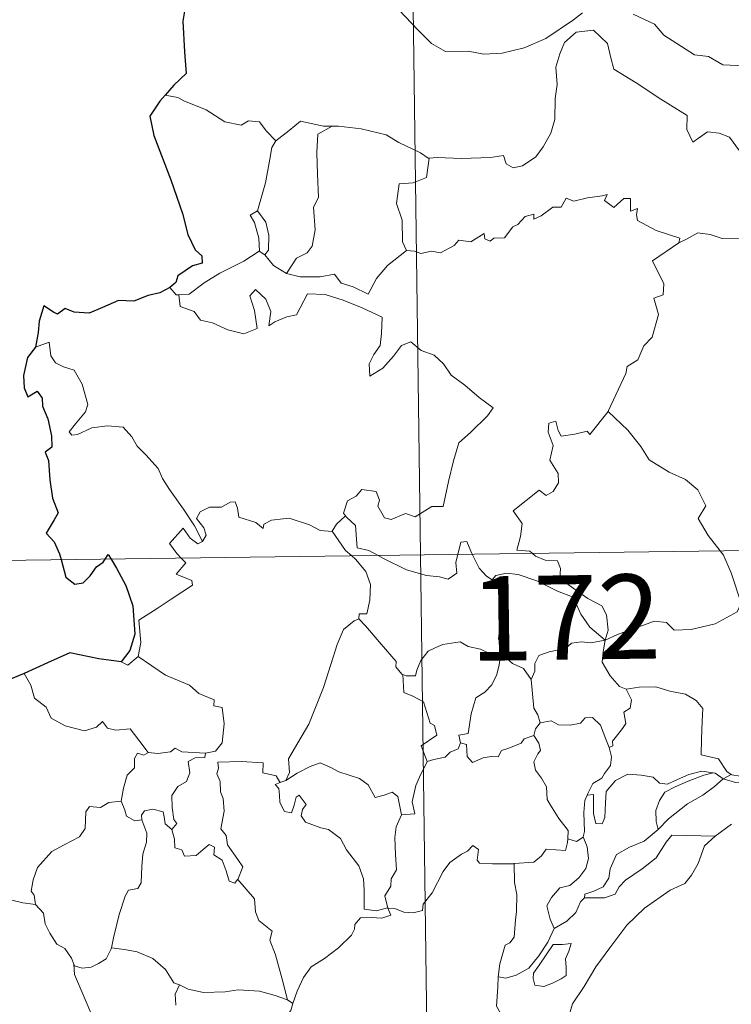
# Model space of a CAD drawing. Units: metres. Extents: x 589113 to 593608, y 4758693 to 4761723.
# Drawn here: x 589442 to 589505, y 4760711 to 4760799 of the extents above; entities that cross this region are included whole.
import ezdxf
from ezdxf.enums import TextEntityAlignment as Align

# ---------------------------------------------------------------- set-up
doc = ezdxf.new("R2010")
doc.units = ezdxf.units.M
doc.header["$MEASUREMENT"] = 0
doc.layers.add('Level 63', color=7, linetype='Continuous', lineweight=0)
doc.styles.add('Arial', font='ARIAL.TTF', dxfattribs={"height": 0.2})

msp = doc.modelspace()

# ---------------------------------------------------------------- linework, layer by layer
at = {"layer": 'Level 63', "linetype": 'Continuous', "lineweight": 0}
for points in [[(589474.61, 4760992.03, -0.49), (589477.83, 4760751.12, -0.49)], [(589475.34, 4760800.17, -0.49), (589477.63, 4760797.76, -0.49), (589478.81, 4760796.58, -0.49), (589480.05, 4760795.88, -0.49), (589482.08, 4760795.91, -0.49), (589483.46, 4760795.63, -0.49), (589485.1, 4760795.71, -0.49), (589487.05, 4760796.21, -0.49), (589488.97, 4760797.02, -0.49), (589491.45, 4760798.7, -0.49), (589492.25, 4760799.32, -0.49)], [(589496.74, 4760799.18, -0.49), (589498.64, 4760798.29, -0.49), (589499.46, 4760797.31, -0.49), (589502.19, 4760795.57, -0.49), (589503.45, 4760795.42, -0.49), (589504.73, 4760794.69, -0.49), (589506.7, 4760794.59, -0.49), (589508.12, 4760794.29, -0.49), (589509.21, 4760793.12, -0.49), (589510.51, 4760791.76, -0.49), (589512.84, 4760791.15, -0.49)], [(589506.77, 4760786.27, -0.49), (589505.3, 4760788.26, -0.49), (589504.39, 4760788.62, -0.49), (589503.37, 4760788.72, -0.49), (589502.57, 4760788.18, -0.49), (589502.06, 4760787.82, -0.49), (589501.53, 4760788.93, -0.49), (589501.55, 4760790.18, -0.49), (589499.22, 4760791.62, -0.49), (589497.02, 4760793.09, -0.49), (589495.03, 4760794.3, -0.49), (589494.75, 4760795.32, -0.49), (589494.46, 4760796.57, -0.49), (589493.21, 4760797.77, -0.49), (589491.69, 4760797.59, -0.49), (589490.63, 4760796.68, -0.49), (589490.22, 4760795.67, -0.49), (589489.88, 4760794.47, -0.49), (589490, 4760792.93, -0.49), (589489.81, 4760791.7, -0.49), (589489.78, 4760789.83, -0.49), (589489.44, 4760788.61, -0.49), (589488.75, 4760787.39, -0.49), (589488.09, 4760786.5, -0.49), (589486.91, 4760785.71, -0.49), (589486.07, 4760785.54, -0.49), (589485.44, 4760785.87, -0.49), (589485.22, 4760786.64, -0.49), (589484.05, 4760786.46, -0.49), (589481.49, 4760786.37, -0.49), (589479.33, 4760786.45, -0.49), (589478.62, 4760786.4, -0.49)], [(589456.25, 4760791.79, -0.49), (589455.13, 4760792, -0.49)], [(589464.97, 4760787.93, -0.49), (589464.1, 4760788.82, -0.49), (589463.52, 4760789.62, -0.49), (589462.54, 4760789.7, -0.49), (589461.9, 4760789.32, -0.49), (589460.44, 4760789.61, -0.49), (589458.79, 4760790.69, -0.49), (589456.79, 4760791.49, -0.49), (589456.25, 4760791.79, -0.49)], [(589469.97, 4760789.23, -0.49), (589469.2, 4760789.23, -0.49), (589467.16, 4760789.68, -0.49), (589466.16, 4760788.84, -0.49), (589464.97, 4760787.93, -0.49)], [(589469.97, 4760789.23, -0.49), (589468.71, 4760788.51, -0.49), (589468.61, 4760786.9, -0.49), (589468.68, 4760784.97, -0.49), (589468.76, 4760782.9, -0.49), (589468.31, 4760782.04, -0.49), (589468.46, 4760780.03, -0.49), (589468.2, 4760778.55, -0.49), (589467.77, 4760777.96, -0.49), (589466.81, 4760777.49, -0.49), (589465.91, 4760776.12, -0.49)], [(589478.62, 4760786.4, -0.49), (589478.51, 4760786.38, -0.49), (589477.84, 4760786.86, -0.49), (589475.91, 4760787.78, -0.49), (589474.77, 4760788.45, -0.49), (589472.55, 4760789, -0.49), (589470.54, 4760789.24, -0.49), (589469.97, 4760789.23, -0.49)], [(589463.33, 4760781.7, -0.49), (589464.05, 4760784.21, -0.49), (589464.43, 4760786.3, -0.49), (589464.63, 4760787.34, -0.49), (589464.97, 4760787.93, -0.49)], [(589478.62, 4760786.4, -0.49), (589478.36, 4760784.67, -0.49), (589477.18, 4760784.2, -0.49), (589475.95, 4760784.12, -0.49), (589475.7, 4760782.35, -0.49), (589476.21, 4760780.87, -0.49), (589476.25, 4760778.94, -0.49), (589476.59, 4760778.18, -0.49)], [(589476.59, 4760778.18, -0.49), (589477.3, 4760778.13, -0.49), (589477.87, 4760777.92, -0.49), (589478.81, 4760778.11, -0.49), (589479.61, 4760777.98, -0.49), (589480.84, 4760778.62, -0.49), (589481.24, 4760779.11, -0.49), (589482.31, 4760778.95, -0.49), (589483.5, 4760779.7, -0.49), (589483.55, 4760779.23, -0.49), (589484.02, 4760779, -0.49), (589484.36, 4760779.28, -0.49), (589485.32, 4760779.3, -0.49), (589486.06, 4760780.29, -0.49), (589486.49, 4760780.48, -0.49), (589487.13, 4760781.19, -0.49), (589487.9, 4760781.42, -0.49), (589487.9, 4760780.97, -0.49), (589488.57, 4760781.27, -0.49), (589489.61, 4760782.03, -0.49), (589490.35, 4760782.04, -0.49), (589490.79, 4760782.82, -0.49), (589491.46, 4760782.58, -0.49), (589492.68, 4760782.85, -0.49), (589493.98, 4760783.05, -0.49), (589494.44, 4760783.16, -0.49), (589494.21, 4760782.62, -0.49), (589495.03, 4760782, -0.49), (589495.93, 4760782.79, -0.49), (589496.52, 4760782.81, -0.49), (589496.52, 4760781.69, -0.49), (589497.13, 4760781.91, -0.49), (589497.04, 4760781.35, -0.49), (589497.13, 4760780.86, -0.49), (589498.8, 4760779.97, -0.49), (589500.89, 4760779.27, -0.49), (589500.82, 4760778.85, -0.49)], [(589463.48, 4760778.11, -0.49), (589463.51, 4760778.13, -0.49), (589463.45, 4760779.29, -0.49), (589463.09, 4760780.66, -0.49), (589462.69, 4760781.32, -0.49), (589463.33, 4760781.7, -0.49)], [(589463.33, 4760781.7, -0.49), (589464.07, 4760780.69, -0.49), (589464.34, 4760779.53, -0.49), (589464.33, 4760778.22, -0.49), (589463.99, 4760777.78, -0.49)], [(589500.82, 4760778.85, -0.49), (589501.49, 4760779.18, -0.49), (589502.5, 4760779.75, -0.49), (589503.59, 4760779.59, -0.49), (589504.67, 4760779.24, -0.49), (589506.29, 4760779.21, -0.49), (589507.48, 4760778.72, -0.49), (589508.23, 4760778.45, -0.49)], [(589456.35, 4760774.25, -0.49), (589457.28, 4760774.31, -0.49), (589458.61, 4760775.31, -0.49), (589459.98, 4760776.17, -0.49), (589462.12, 4760777.24, -0.49), (589463.48, 4760778.11, -0.49)], [(589463.48, 4760778.11, -0.49), (589463.99, 4760777.78, -0.49)], [(589465.91, 4760776.12, -0.49), (589467.14, 4760775.83, -0.49), (589468.91, 4760775.83, -0.49), (589470.19, 4760776.08, -0.49), (589470.77, 4760775.28, -0.49), (589471.86, 4760774.95, -0.49), (589473.18, 4760774.3, -0.49), (589473.91, 4760775.68, -0.49), (589474.89, 4760776.85, -0.49), (589476.59, 4760778.18, -0.49)], [(589494.52, 4760763.88, -0.49), (589494.56, 4760763.94, -0.49), (589496.1, 4760767.25, -0.49), (589496.21, 4760767.86, -0.49), (589497.17, 4760768.47, -0.49), (589497.7, 4760769.7, -0.49), (589498.43, 4760770.48, -0.49), (589499, 4760772.48, -0.49), (589498.6, 4760773.94, -0.49), (589499.43, 4760774.24, -0.49), (589499.48, 4760775.22, -0.49), (589498.46, 4760777.27, -0.49), (589500.82, 4760778.85, -0.49)], [(589463.99, 4760777.78, -0.49), (589464.77, 4760776.85, -0.49), (589465.91, 4760776.12, -0.49)], [(589455.56, 4760774.88, -0.49), (589456.12, 4760774.23, -0.49), (589456.35, 4760774.25, -0.49)], [(589456.35, 4760774.25, -0.49), (589456.48, 4760773.19, -0.49), (589457.7, 4760772.75, -0.49), (589458.28, 4760772, -0.49), (589459.34, 4760771.76, -0.49), (589460.69, 4760771.12, -0.49), (589462.13, 4760770.78, -0.49), (589463.32, 4760771.24, -0.49), (589463.07, 4760772.84, -0.49), (589462.65, 4760774.15, -0.49), (589463.15, 4760774.72, -0.49), (589464.09, 4760773.86, -0.49), (589464.53, 4760772.76, -0.49), (589464.35, 4760771.47, -0.49), (589464.88, 4760771.83, -0.49), (589465.95, 4760772.29, -0.49), (589466.81, 4760772.46, -0.49), (589467.8, 4760774.34, -0.49), (589469.35, 4760774.27, -0.49), (589470.95, 4760773.77, -0.49), (589472.66, 4760773.08, -0.49), (589474.43, 4760772.26, -0.49), (589474.37, 4760770.8, -0.49), (589474.26, 4760769.73, -0.49), (589473.7, 4760768.92, -0.49), (589473.28, 4760768.09, -0.49), (589473.33, 4760767.01, -0.49), (589474.48, 4760767.73, -0.49), (589475.45, 4760768.78, -0.49), (589476.16, 4760769.74, -0.49), (589476.98, 4760770.06, -0.49), (589477.91, 4760769.28, -0.49), (589479.06, 4760768.88, -0.49), (589479.89, 4760768.11, -0.49), (589480.55, 4760767.09, -0.49), (589481.77, 4760766.22, -0.49), (589483.05, 4760765.11, -0.49), (589484.31, 4760764.2, -0.49), (589483.78, 4760763.47, -0.49), (589482.29, 4760762.01, -0.49), (589481.26, 4760761.08, -0.49), (589480.76, 4760759.48, -0.49), (589480.34, 4760757.65, -0.49), (589479.86, 4760755.41, -0.49), (589478.85, 4760755.42, -0.49), (589477.37, 4760754.51, -0.49), (589476.5, 4760754.81, -0.49), (589475.23, 4760754.27, -0.49), (589474.65, 4760754.42, -0.49), (589474.03, 4760755.44, -0.49), (589474.19, 4760755.99, -0.49), (589473.9, 4760756.76, -0.49), (589472.63, 4760756.94, -0.49), (589472.12, 4760756.34, -0.49), (589471.35, 4760755.93, -0.49), (589470.98, 4760754.82, -0.49), (589471.17, 4760754.6, -0.49)], [(589458.45, 4760752.31, -0.49), (589457.75, 4760753.71, -0.49), (589456.76, 4760755.18, -0.49), (589455.52, 4760756.92, -0.49), (589454.88, 4760757.91, -0.49), (589454.5, 4760758.8, -0.49), (589453.42, 4760760.01, -0.49), (589452.63, 4760760.77, -0.49), (589452.17, 4760761.61, -0.49), (589451.39, 4760762.47, -0.49), (589450.01, 4760762.6, -0.49), (589448.62, 4760762.4, -0.49), (589447.34, 4760761.83, -0.49), (589446.83, 4760761.76, -0.49), (589446.6, 4760762.06, -0.49), (589447.16, 4760762.77, -0.49), (589448.05, 4760763.84, -0.49), (589448.24, 4760764.5, -0.49), (589447.75, 4760766.3, -0.49), (589447.04, 4760767.54, -0.49), (589446.08, 4760767.83, -0.49), (589445.38, 4760768.18, -0.49), (589444.97, 4760768.8, -0.49), (589444.82, 4760770.04, -0.49), (589443.59, 4760769.59, -0.49)], [(589487.78, 4760751.26, -0.49), (589487.56, 4760751.46, -0.49), (589486.41, 4760751.55, -0.49), (589486.74, 4760752.75, -0.49), (589486.87, 4760753.91, -0.49), (589486.07, 4760755.04, -0.49), (589488.38, 4760756.86, -0.49), (589489, 4760756.4, -0.49), (589489.63, 4760756.74, -0.49), (589490.11, 4760757.52, -0.49), (589490.07, 4760758.36, -0.49), (589489.35, 4760759.53, -0.49), (589489.63, 4760760.83, -0.49), (589489.19, 4760762.02, -0.49), (589489.25, 4760762.84, -0.49), (589489.87, 4760763.01, -0.49), (589490.09, 4760762.18, -0.49), (589490.34, 4760761.68, -0.49), (589491.57, 4760761.85, -0.49), (589492.65, 4760762.11, -0.49), (589492.88, 4760761.83, -0.49), (589494.52, 4760763.88, -0.49)], [(589494.52, 4760763.88, -0.49), (589496.27, 4760762.2, -0.49), (589497.43, 4760760.74, -0.49), (589498.18, 4760759.57, -0.49), (589499.95, 4760758.47, -0.49), (589501.41, 4760757.82, -0.49), (589502.5, 4760756.9, -0.49), (589503.21, 4760755.47, -0.49), (589502.54, 4760754.36, -0.49), (589503.42, 4760752.85, -0.49), (589504.49, 4760751.48, -0.49)], [(589389.55, 4760749.94, -0.49), (589919.19, 4760757.03, -0.49)], [(589469.98, 4760753.23, -0.49), (589469.97, 4760753.21, -0.49), (589468.91, 4760753.3, -0.49), (589467.96, 4760753.79, -0.49), (589466.17, 4760754.39, -0.49), (589465.62, 4760754.33, -0.49), (589464.58, 4760754.2, -0.49), (589463.91, 4760753.84, -0.49), (589463.85, 4760753.47, -0.49), (589463.2, 4760754.01, -0.49), (589461.69, 4760754.46, -0.49), (589461.55, 4760755.27, -0.49), (589461.37, 4760755.84, -0.49), (589460.91, 4760755.81, -0.49), (589460.13, 4760755.36, -0.49), (589459.06, 4760755.37, -0.49), (589458.24, 4760754.95, -0.49), (589457.91, 4760754.35, -0.49), (589458.57, 4760753.52, -0.49), (589458.77, 4760752.87, -0.49), (589458.45, 4760752.31, -0.49)], [(589471.17, 4760754.6, -0.49), (589470.36, 4760753.86, -0.49), (589469.98, 4760753.23, -0.49)], [(589471.17, 4760754.6, -0.49), (589471.27, 4760754.46, -0.49), (589472.05, 4760753.74, -0.49), (589472.15, 4760752.51, -0.49), (589472.21, 4760751.73, -0.49), (589473.24, 4760751.52, -0.49), (589474.07, 4760751.07, -0.49)], [(589456.56, 4760750.84, -0.49), (589456.17, 4760751.24, -0.49), (589455.51, 4760752.14, -0.49), (589456.73, 4760753.5, -0.49), (589457.35, 4760752.61, -0.49), (589458.03, 4760752.1, -0.49), (589458.45, 4760752.31, -0.49)], [(589469.98, 4760753.23, -0.49), (589471.18, 4760751.5, -0.49), (589471.72, 4760751.04, -0.49)], [(589481.16, 4760751.17, -0.49), (589481.21, 4760751.39, -0.49), (589481.41, 4760752.24, -0.49), (589481.96, 4760752.32, -0.49), (589482.31, 4760751.45, -0.49), (589482.44, 4760751.18, -0.49)], [(589471.72, 4760751.04, -0.49), (589472.07, 4760750.75, -0.49), (589472.99, 4760749.64, -0.49), (589473.39, 4760748.47, -0.49), (589473.34, 4760747.08, -0.49), (589473.06, 4760745.88, -0.49), (589472.37, 4760745.88, -0.49), (589472.36, 4760745.44, -0.49)], [(589474.07, 4760751.07, -0.49), (589474.56, 4760750.81, -0.49), (589476.58, 4760749.79, -0.49), (589478.38, 4760749.28, -0.49), (589479.53, 4760749.17, -0.49), (589480.31, 4760748.96, -0.49), (589481.08, 4760749.49, -0.49), (589480.97, 4760750.45, -0.49), (589481.16, 4760751.17, -0.49)], [(589477.83, 4760751.12, -0.49), (589481.86, 4760449.99, -0.49)], [(589482.44, 4760751.18, -0.49), (589483.04, 4760749.94, -0.49), (589483.72, 4760749.23, -0.49), (589484.21, 4760748.91, -0.49)], [(589494.25, 4760743.54, -0.49), (589494.53, 4760744.41, -0.49), (589494.37, 4760745.78, -0.49), (589493.95, 4760746.58, -0.49), (589492.73, 4760747.25, -0.49), (589491.61, 4760748, -0.49), (589490.23, 4760749.02, -0.49), (589490.28, 4760749.91, -0.49), (589490.02, 4760750.58, -0.49), (589488.92, 4760750.65, -0.49), (589488.06, 4760751, -0.49), (589487.78, 4760751.26, -0.49)], [(589504.49, 4760751.48, -0.49), (589504.79, 4760751.08, -0.49), (589505.47, 4760749.51, -0.49), (589506.34, 4760746.82, -0.49)], [(589452.73, 4760742.07, -0.49), (589452.97, 4760743.34, -0.49), (589452.79, 4760745.31, -0.49), (589454.41, 4760746.35, -0.49), (589455.67, 4760747.18, -0.49), (589457.56, 4760748.43, -0.49), (589457.49, 4760748.83, -0.49), (589456.1, 4760749.39, -0.49), (589456.96, 4760750.42, -0.49), (589456.56, 4760750.84, -0.49)], [(589484.21, 4760748.91, -0.49), (589484.55, 4760749.29, -0.49), (589485.47, 4760749.48, -0.49), (589486.53, 4760749.38, -0.49), (589488.18, 4760748.8, -0.49), (589490.03, 4760747.88, -0.49), (589491.41, 4760747.37, -0.49), (589492.09, 4760745.85, -0.49), (589492.89, 4760744.7, -0.49), (589494.25, 4760743.54, -0.49)], [(589485.23, 4760742.18, -0.49), (589485.17, 4760742.24, -0.49), (589485.08, 4760742.95, -0.49), (589484.76, 4760743.64, -0.49), (589484.92, 4760744.88, -0.49), (589485.25, 4760746.54, -0.49), (589485.25, 4760747.45, -0.49), (589484.21, 4760748.91, -0.49)], [(589494.25, 4760743.54, -0.49), (589495.29, 4760744, -0.49), (589496.78, 4760744.58, -0.49), (589497.77, 4760744.9, -0.49), (589498.61, 4760745.23, -0.49), (589499.72, 4760745.12, -0.49), (589500.38, 4760744.42, -0.49), (589501.91, 4760744.47, -0.49), (589504.04, 4760745, -0.49), (589506.01, 4760746.06, -0.49), (589506.34, 4760746.82, -0.49)], [(589465.86, 4760731.05, -0.49), (589466.2, 4760731.77, -0.49), (589466.09, 4760732.99, -0.49), (589466.64, 4760733.9, -0.49), (589467.92, 4760736.08, -0.49), (589469.2, 4760739.34, -0.49), (589469.87, 4760741.38, -0.49), (589470.43, 4760743.14, -0.49), (589470.99, 4760744.49, -0.49), (589471.95, 4760745.26, -0.49), (589472.36, 4760745.44, -0.49)], [(589472.36, 4760745.44, -0.49), (589472.94, 4760744.8, -0.49), (589474.33, 4760743.18, -0.49), (589475.67, 4760741.65, -0.49), (589475.65, 4760741.16, -0.49), (589476.17, 4760740.52, -0.49), (589476.28, 4760740.48, -0.49)], [(589476.28, 4760740.48, -0.49), (589476.56, 4760740.36, -0.49), (589477.38, 4760740.37, -0.49), (589477.51, 4760740.88, -0.49), (589477.87, 4760741.73, -0.49), (589478.51, 4760742.56, -0.49), (589479.2, 4760742.87, -0.49), (589479.83, 4760743.14, -0.49), (589481.36, 4760743.38, -0.49), (589482.09, 4760742.98, -0.49), (589483.18, 4760742.74, -0.49), (589484.03, 4760742.33, -0.49), (589484.85, 4760742.18, -0.49), (589484.95, 4760742.18, -0.49)], [(589494.25, 4760743.54, -0.49), (589492.99, 4760743.31, -0.49), (589492.15, 4760743.38, -0.49), (589491.26, 4760743.28, -0.49), (589490.98, 4760743.01, -0.49), (589489.98, 4760742.65, -0.49), (589489.29, 4760742.49, -0.49), (589488.37, 4760742.17, -0.49), (589488.01, 4760741.45, -0.49), (589488, 4760740.77, -0.49), (589487.68, 4760740.03, -0.49)], [(589494.25, 4760743.54, -0.49), (589494.09, 4760742.5, -0.49), (589494, 4760741.57, -0.49), (589494.69, 4760740.35, -0.49), (589495.52, 4760739.41, -0.49), (589496.12, 4760739.18, -0.49)], [(589484.95, 4760742.18, -0.49), (589484.84, 4760741.35, -0.49), (589484.61, 4760740.48, -0.49), (589484.19, 4760739.56, -0.49), (589483.57, 4760738.91, -0.49), (589482.77, 4760738.41, -0.49), (589482.34, 4760736.99, -0.49), (589482.08, 4760735.24, -0.49), (589481.26, 4760735.1, -0.49), (589481.38, 4760734.4, -0.49)], [(589484.95, 4760742.18, -0.49), (589485.23, 4760742.18, -0.49)], [(589487.68, 4760740.03, -0.49), (589487, 4760741.02, -0.49), (589486.03, 4760741.45, -0.49), (589485.23, 4760742.18, -0.49)], [(589451.21, 4760741.6, -0.49), (589451.8, 4760741.31, -0.49), (589452.73, 4760742.07, -0.49)], [(589452.73, 4760742.07, -0.49), (589455.17, 4760740.41, -0.49), (589457.3, 4760739.52, -0.49), (589458.13, 4760738.8, -0.49), (589459.48, 4760738.24, -0.49), (589459.47, 4760737.7, -0.49), (589460.2, 4760737.56, -0.49), (589460.39, 4760736.11, -0.49), (589460.2, 4760734.42, -0.49), (589459.62, 4760733.66, -0.49), (589458.71, 4760733.49, -0.49)], [(589442.59, 4760740.56, -0.49), (589443.18, 4760739.52, -0.49), (589443.52, 4760738.39, -0.49), (589444.54, 4760737.59, -0.49), (589444.99, 4760736.59, -0.49), (589446.25, 4760735.92, -0.49), (589447.96, 4760735.46, -0.49), (589449.04, 4760735.81, -0.49), (589449.56, 4760736.29, -0.49), (589449.99, 4760735.7, -0.49), (589450.74, 4760735.54, -0.49), (589452.01, 4760735.64, -0.49), (589452.78, 4760734.64, -0.49), (589453.62, 4760733.56, -0.49), (589453.65, 4760733.56, -0.49)], [(589478.44, 4760732.76, -0.49), (589477.91, 4760734.13, -0.49), (589479.28, 4760735.08, -0.49), (589479.08, 4760735.95, -0.49), (589478.69, 4760736.17, -0.49), (589478.1, 4760738.04, -0.49), (589477.16, 4760738.57, -0.49), (589476.36, 4760738.88, -0.49), (589476.28, 4760740.48, -0.49)], [(589488.48, 4760736.2, -0.49), (589488.27, 4760736.89, -0.49), (589487.91, 4760737.5, -0.49), (589487.68, 4760740.03, -0.49)], [(589494.6, 4760733.98, -0.49), (589494.93, 4760734.14, -0.49), (589494.91, 4760734.57, -0.49), (589495.39, 4760735.15, -0.49), (589495.79, 4760735.69, -0.49), (589496.1, 4760736.13, -0.49), (589495.91, 4760737.14, -0.49), (589496.48, 4760737.5, -0.49), (589496.59, 4760738.24, -0.49), (589496.12, 4760739.18, -0.49)], [(589496.12, 4760739.18, -0.49), (589497.27, 4760739.35, -0.49), (589498.76, 4760739.38, -0.49), (589500.01, 4760739, -0.49), (589501.41, 4760738.73, -0.49), (589502.35, 4760738.16, -0.49), (589502.94, 4760737.47, -0.49), (589502.87, 4760736.34, -0.49), (589502.81, 4760734.74, -0.49), (589502.79, 4760733.34, -0.49), (589504.33, 4760732.98, -0.49), (589505.09, 4760731.85, -0.49), (589505.45, 4760731.6, -0.49)], [(589487.92, 4760735.07, -0.49), (589488.06, 4760735.65, -0.49), (589488.48, 4760736.2, -0.49)], [(589488.48, 4760736.2, -0.49), (589489.47, 4760736.37, -0.49), (589490.11, 4760736.01, -0.49), (589491.14, 4760735.98, -0.49), (589492.05, 4760736.17, -0.49), (589492.49, 4760736.63, -0.49), (589493.14, 4760736.66, -0.49), (589493.83, 4760735.97, -0.49), (589494.32, 4760734.72, -0.49), (589494.6, 4760733.98, -0.49)], [(589505.45, 4760731.6, -0.49), (589505.52, 4760731.55, -0.49), (589506.25, 4760731.43, -0.49), (589507.18, 4760731.82, -0.49), (589507.91, 4760732.58, -0.49), (589508.3, 4760733.14, -0.49), (589508.23, 4760733.81, -0.49), (589508.7, 4760734.53, -0.49), (589509.65, 4760735.49, -0.49), (589510.41, 4760735.62, -0.49), (589511.29, 4760735.3, -0.49), (589511.36, 4760734.42, -0.49), (589511.1, 4760733.62, -0.49), (589511.33, 4760732.38, -0.49)], [(589481.38, 4760734.4, -0.49), (589481.2, 4760733.87, -0.49), (589480.48, 4760733.59, -0.49), (589480.04, 4760733.13, -0.49), (589479.02, 4760732.94, -0.49), (589478.44, 4760732.76, -0.49)], [(589481.38, 4760734.4, -0.49), (589481.94, 4760734.26, -0.49), (589482, 4760733.19, -0.49), (589482.45, 4760732.65, -0.49), (589483.42, 4760733.07, -0.49), (589484.13, 4760733.19, -0.49), (589484.73, 4760733.15, -0.49), (589485.05, 4760733.73, -0.49), (589485.68, 4760733.94, -0.49), (589486.8, 4760734.38, -0.49), (589487.06, 4760734.76, -0.49), (589487.92, 4760735.07, -0.49)], [(589490.93, 4760725.88, -0.49), (589490.98, 4760726.61, -0.49), (589490.15, 4760727.67, -0.49), (589489.39, 4760728.86, -0.49), (589489.11, 4760729.38, -0.49), (589489.04, 4760730.5, -0.49), (589488.6, 4760731.27, -0.49), (589488.06, 4760731.97, -0.49), (589487.9, 4760732.72, -0.49), (589488.27, 4760733.43, -0.49), (589488.51, 4760733.72, -0.49), (589488.35, 4760734.38, -0.49), (589487.92, 4760735.07, -0.49)], [(589451.23, 4760729.23, -0.49), (589451.44, 4760730.39, -0.49), (589451.74, 4760731.52, -0.49), (589452.41, 4760732.17, -0.49), (589452.4, 4760733.01, -0.49), (589452.68, 4760733.5, -0.49), (589453.24, 4760733.31, -0.49), (589453.65, 4760733.56, -0.49)], [(589453.65, 4760733.56, -0.49), (589454.48, 4760733.46, -0.49), (589455.61, 4760733.61, -0.49), (589456.01, 4760733.94, -0.49), (589456.62, 4760733.6, -0.49), (589458.71, 4760733.49, -0.49)], [(589458.71, 4760733.49, -0.49), (589458.67, 4760733.11, -0.49), (589457.81, 4760733.07, -0.49), (589457.18, 4760732.76, -0.49), (589457.33, 4760731.73, -0.49), (589457.03, 4760730.96, -0.49), (589456.27, 4760730.51, -0.49), (589455.72, 4760729.73, -0.49), (589455.76, 4760728.66, -0.49), (589455.89, 4760727.58, -0.49), (589456.18, 4760727.23, -0.49), (589455.73, 4760726.71, -0.49)], [(589494.6, 4760733.98, -0.49), (589494.83, 4760733.15, -0.49), (589494.72, 4760732.39, -0.49), (589494.2, 4760731.68, -0.49), (589493.96, 4760731.27, -0.49), (589493.17, 4760730.79, -0.49), (589492.71, 4760729.91, -0.49), (589492.65, 4760729.76, -0.49)], [(589461.58, 4760722.26, -0.49), (589462.03, 4760723.38, -0.49), (589461.59, 4760724.04, -0.49), (589460.68, 4760725.33, -0.49), (589460.55, 4760726.17, -0.49), (589460.09, 4760726.76, -0.49), (589460.37, 4760728.34, -0.49), (589460.29, 4760729.46, -0.49), (589460.04, 4760730.06, -0.49), (589460.03, 4760730.98, -0.49), (589459.74, 4760731.64, -0.49), (589459.88, 4760732.14, -0.49), (589459.81, 4760732.69, -0.49), (589461.91, 4760732.74, -0.49), (589463.85, 4760732.64, -0.49), (589463.83, 4760731.75, -0.49), (589464.99, 4760731.46, -0.49), (589465.32, 4760730.91, -0.49), (589465.5, 4760730.95, -0.49)], [(589465.86, 4760731.05, -0.49), (589466.88, 4760731.72, -0.49), (589468.02, 4760732.29, -0.49), (589468.91, 4760732.62, -0.49), (589469.85, 4760732.21, -0.49), (589470.57, 4760731.83, -0.49), (589472.4, 4760731.24, -0.49), (589473.17, 4760730.68, -0.49), (589473.81, 4760729.54, -0.49), (589474.6, 4760729.74, -0.49), (589475.31, 4760730.03, -0.49), (589475.81, 4760729.64, -0.49), (589476.15, 4760728, -0.49)], [(589476.15, 4760728, -0.49), (589477.33, 4760728.09, -0.49), (589477.1, 4760729.16, -0.49), (589477.42, 4760730.6, -0.49), (589477.74, 4760731.36, -0.49), (589478.44, 4760732.76, -0.49)], [(589492.65, 4760729.76, -0.49), (589493.22, 4760729.8, -0.49), (589493.23, 4760728.84, -0.49), (589493.21, 4760728.12, -0.49), (589493.42, 4760727.23, -0.49), (589493.99, 4760727.22, -0.49), (589494.23, 4760727.76, -0.49), (589494.28, 4760729.08, -0.49), (589494.34, 4760730.08, -0.49), (589495.18, 4760731.06, -0.49), (589496.28, 4760731.63, -0.49), (589497.47, 4760731.53, -0.49), (589498.53, 4760731.35, -0.49), (589499.09, 4760730.82, -0.49), (589499.81, 4760730.72, -0.49), (589500.43, 4760731.04, -0.49), (589501.71, 4760731.58, -0.49), (589502.85, 4760731.88, -0.49), (589503.86, 4760731.74, -0.49)], [(589503.86, 4760731.74, -0.49), (589503.02, 4760731.54, -0.49), (589501.65, 4760730.99, -0.49), (589500.48, 4760730.49, -0.49), (589499.55, 4760730.02, -0.49), (589499.08, 4760729.28, -0.49), (589498.77, 4760728.38, -0.49), (589498.8, 4760727.42, -0.49), (589498.96, 4760726.71, -0.49)], [(589503.86, 4760731.74, -0.49), (589504.04, 4760731.72, -0.49), (589504.74, 4760731.22, -0.49)], [(589504.74, 4760731.22, -0.49), (589505.45, 4760731.6, -0.49)], [(589474.92, 4760719.71, -0.49), (589474.91, 4760719.73, -0.49), (589473.91, 4760719.48, -0.49), (589472.83, 4760719.63, -0.49), (589472.82, 4760721.31, -0.49), (589472.78, 4760722.32, -0.49), (589472.36, 4760723.47, -0.49), (589471.26, 4760724.89, -0.49), (589470.71, 4760725.9, -0.49), (589469.67, 4760726.71, -0.49), (589468.97, 4760726.84, -0.49), (589467.62, 4760727.36, -0.49), (589467.22, 4760727.91, -0.49), (589467.33, 4760728.47, -0.49), (589467.66, 4760728.93, -0.49), (589467.05, 4760729.74, -0.49), (589466.79, 4760729.58, -0.49), (589466.6, 4760728.86, -0.49), (589466.37, 4760728.18, -0.49), (589465.73, 4760728.29, -0.49), (589465.34, 4760729.11, -0.49), (589465.29, 4760729.75, -0.49), (589465.23, 4760730.35, -0.49), (589464.91, 4760730.7, -0.49), (589465.5, 4760730.95, -0.49)], [(589465.5, 4760730.95, -0.49), (589465.86, 4760731.05, -0.49)], [(589498.96, 4760726.71, -0.49), (589499.9, 4760727.66, -0.49), (589501.59, 4760728.98, -0.49), (589502.95, 4760729.76, -0.49), (589503.98, 4760730.52, -0.49), (589504.74, 4760731.22, -0.49)], [(589504.74, 4760731.22, -0.49), (589505.85, 4760730.88, -0.49), (589507.16, 4760730.79, -0.49), (589507.24, 4760730.8, -0.49)], [(589443.6, 4760720.04, -0.49), (589443.49, 4760720.85, -0.49), (589443.23, 4760721.21, -0.49), (589443.4, 4760722.24, -0.49), (589443.77, 4760723.33, -0.49), (589445.04, 4760724.76, -0.49), (589446.15, 4760725.35, -0.49), (589447.5, 4760726.05, -0.49), (589448.02, 4760726.79, -0.49), (589448.07, 4760728.26, -0.49), (589448.41, 4760728.76, -0.49), (589449.37, 4760728.67, -0.49), (589450.13, 4760729.1, -0.49), (589451.23, 4760729.23, -0.49)], [(589451.23, 4760729.23, -0.49), (589451.55, 4760728.43, -0.49), (589451.69, 4760727.89, -0.49), (589452.44, 4760727.48, -0.49), (589453.07, 4760727.55, -0.49)], [(589492.65, 4760729.76, -0.49), (589492.45, 4760729.29, -0.49), (589492.35, 4760728.22, -0.49), (589492.41, 4760726.52, -0.49), (589492.31, 4760726.06, -0.49)], [(589453.07, 4760727.55, -0.49), (589453.03, 4760727.97, -0.49), (589453.29, 4760728.36, -0.49), (589454.04, 4760728.51, -0.49), (589454.95, 4760728.28, -0.49), (589455.03, 4760727.83, -0.49), (589455.14, 4760727.2, -0.49), (589455.73, 4760726.71, -0.49)], [(589450.35, 4760716.17, -0.49), (589450.55, 4760717.08, -0.49), (589451.04, 4760719.14, -0.49), (589451.56, 4760720.78, -0.49), (589451.87, 4760721.31, -0.49), (589452.71, 4760721.47, -0.49), (589453.01, 4760721.96, -0.49), (589453.06, 4760723.4, -0.49), (589453.15, 4760724.51, -0.49), (589453.47, 4760725.57, -0.49), (589453.5, 4760726.37, -0.49), (589453.07, 4760727.55, -0.49)], [(589476.15, 4760728, -0.49), (589475.66, 4760726.95, -0.49), (589475.55, 4760725.98, -0.49), (589475.61, 4760724.49, -0.49), (589475.7, 4760723.11, -0.49), (589475.23, 4760722.33, -0.49), (589475.19, 4760721.66, -0.49), (589474.67, 4760720.8, -0.49), (589474.92, 4760719.71, -0.49)], [(589455.73, 4760726.71, -0.49), (589455.95, 4760725.83, -0.49), (589456, 4760725.08, -0.49), (589456.61, 4760724.9, -0.49), (589456.86, 4760724.34, -0.49), (589457.88, 4760724.38, -0.49), (589458.51, 4760724.93, -0.49), (589459.05, 4760725.38, -0.49), (589459.52, 4760725.14, -0.49), (589459.47, 4760724.44, -0.49), (589460.19, 4760723.97, -0.49), (589460.56, 4760723.02, -0.49), (589460.83, 4760722.1, -0.49), (589461.32, 4760721.93, -0.49), (589461.57, 4760722.26, -0.49), (589461.58, 4760722.26, -0.49)], [(589492.41, 4760720.62, -0.49), (589492.46, 4760720.94, -0.49), (589493.25, 4760721.22, -0.49), (589494.07, 4760721.6, -0.49), (589494.57, 4760722.38, -0.49), (589494.7, 4760723.21, -0.49), (589495.27, 4760724.48, -0.49), (589496.42, 4760725.14, -0.49), (589497.72, 4760725.66, -0.49), (589498.96, 4760726.71, -0.49)], [(589505.5, 4760727.17, -0.49), (589504.05, 4760726.12, -0.49)], [(589486.17, 4760723.67, -0.49), (589487.91, 4760723.8, -0.49), (589488.6, 4760724.37, -0.49), (589489.02, 4760724.96, -0.49), (589490.73, 4760724.84, -0.49), (589490.9, 4760725.54, -0.49), (589490.93, 4760725.88, -0.49)], [(589492.31, 4760726.06, -0.49), (589492.67, 4760725.15, -0.49), (589492.77, 4760724.12, -0.49), (589492.53, 4760723.24, -0.49), (589491.93, 4760722.4, -0.49), (589491.13, 4760721.72, -0.49), (589490.24, 4760721.52, -0.49), (589489.48, 4760720.65, -0.49), (589489.08, 4760719.91, -0.49), (589489.37, 4760718.74, -0.49), (589489.71, 4760717.89, -0.49)], [(589504.05, 4760726.12, -0.49), (589503.1, 4760725.26, -0.49), (589502.53, 4760723.68, -0.49), (589501.94, 4760722.64, -0.49), (589501.35, 4760721.91, -0.49), (589500.05, 4760721.32, -0.49), (589497.77, 4760719.7, -0.49), (589496.17, 4760718.19, -0.49), (589494.67, 4760716.18, -0.49), (589493.42, 4760714.48, -0.49), (589492.38, 4760712.74, -0.49), (589491.35, 4760711.19, -0.49), (589490.9, 4760709.69, -0.49), (589489.76, 4760707.94, -0.49)], [(589492.31, 4760726.06, -0.49), (589492.3, 4760726.02, -0.49), (589491.71, 4760725.63, -0.49), (589490.93, 4760725.88, -0.49)], [(589504.05, 4760726.12, -0.49), (589500.19, 4760726.2, -0.49), (589499.68, 4760725.59, -0.49), (589498.8, 4760724.19, -0.49), (589497.54, 4760723.21, -0.49), (589496.06, 4760722.2, -0.49), (589495.49, 4760721.6, -0.49), (589495.16, 4760720.94, -0.49), (589494.2, 4760720.64, -0.49), (589492.41, 4760720.62, -0.49)], [(589474.92, 4760719.71, -0.49), (589475.54, 4760719.69, -0.49), (589476.36, 4760719.34, -0.49), (589477.19, 4760719.28, -0.49), (589478, 4760719.49, -0.49), (589478.07, 4760720.06, -0.49), (589478.87, 4760721.06, -0.49), (589479.84, 4760722.96, -0.49), (589480.44, 4760723.76, -0.49), (589481.49, 4760724.52, -0.49), (589482.01, 4760724.77, -0.49), (589482.5, 4760725.28, -0.49), (589482.98, 4760724.91, -0.49), (589482.88, 4760723.98, -0.49), (589483.08, 4760723.7, -0.49), (589484.24, 4760723.66, -0.49), (589486.14, 4760723.66, -0.49), (589486.17, 4760723.67, -0.49)], [(589486.17, 4760723.67, -0.49), (589486.19, 4760721.98, -0.49), (589486.41, 4760720.93, -0.49), (589486.38, 4760719.42, -0.49), (589486.27, 4760718.66, -0.49), (589486.17, 4760717.14, -0.49), (589485.77, 4760716.64, -0.49), (589485.36, 4760716.42, -0.49), (589484.89, 4760714.76, -0.49), (589484.75, 4760713.6, -0.49)], [(589466.02, 4760711.55, -0.49), (589465.53, 4760713.4, -0.49), (589464.95, 4760715.56, -0.49), (589464.45, 4760716.85, -0.49), (589464.65, 4760717.66, -0.49), (589463.47, 4760718.6, -0.49), (589463.17, 4760719.37, -0.49), (589463.07, 4760720.54, -0.49), (589461.58, 4760722.26, -0.49)], [(589441.39, 4760720.46, -0.49), (589442.47, 4760720.17, -0.49), (589443.6, 4760720.04, -0.49)], [(589489.71, 4760717.89, -0.49), (589490.84, 4760718.56, -0.49), (589491.64, 4760719.33, -0.49), (589492.05, 4760720.26, -0.49), (589492.41, 4760720.62, -0.49)], [(589443.6, 4760720.04, -0.49), (589444.31, 4760719.27, -0.49), (589444.45, 4760718.3, -0.49), (589444.89, 4760717.49, -0.49), (589445.49, 4760716.5, -0.49), (589446.2, 4760716.12, -0.49), (589446.8, 4760715.27, -0.49), (589447, 4760714.74, -0.49)], [(589466.49, 4760711.23, -0.49), (589466.88, 4760712.32, -0.49), (589467.42, 4760713.55, -0.49), (589468.11, 4760714.5, -0.49), (589469.3, 4760715.23, -0.49), (589470.55, 4760716.17, -0.49), (589471.69, 4760717.31, -0.49), (589471.96, 4760717.83, -0.49), (589471.99, 4760718.25, -0.49), (589472.51, 4760718.85, -0.49), (589473.46, 4760718.88, -0.49), (589474.41, 4760718.81, -0.49), (589475.2, 4760719.1, -0.49), (589474.92, 4760719.71, -0.49)], [(589484.75, 4760713.6, -0.49), (589485.42, 4760713.48, -0.49), (589486.34, 4760713.74, -0.49), (589487.47, 4760714.38, -0.49), (589488.35, 4760715.47, -0.49), (589489.16, 4760716.68, -0.49), (589489.71, 4760717.89, -0.49)], [(589447, 4760714.74, -0.49), (589447.06, 4760714.59, -0.49), (589447.75, 4760714.36, -0.49), (589448.54, 4760714.45, -0.49), (589449.19, 4760714.78, -0.49), (589449.88, 4760715.2, -0.49), (589450.31, 4760716.03, -0.49), (589450.35, 4760716.17, -0.49)], [(589450.35, 4760716.17, -0.49), (589451.52, 4760716.04, -0.49), (589452.65, 4760715.83, -0.49), (589454.03, 4760715.22, -0.49), (589455.17, 4760714.24, -0.49), (589455.91, 4760713.07, -0.49), (589456.39, 4760712.89, -0.49), (589456.42, 4760712.88, -0.49)], [(589489.62, 4760716.49, -0.49), (589488.4, 4760714.63, -0.49), (589487.89, 4760713.92, -0.49), (589487.85, 4760713.44, -0.49), (589488, 4760712.87, -0.49), (589488.79, 4760712.74, -0.49), (589489.57, 4760713.04, -0.49), (589490.35, 4760713.43, -0.49), (589490.79, 4760713.73, -0.49), (589490.8, 4760714.44, -0.49), (589490.73, 4760715.19, -0.49), (589491.03, 4760715.88, -0.49), (589491.24, 4760716.56, -0.49), (589490.47, 4760716.49, -0.49), (589489.62, 4760716.49, -0.49)], [(589447, 4760714.74, -0.49), (589447.08, 4760713.82, -0.49), (589447.93, 4760711.8, -0.49), (589448.7, 4760710, -0.49), (589449.46, 4760708.72, -0.49), (589449.39, 4760707.49, -0.49), (589448.89, 4760706.2, -0.49), (589448.73, 4760705.43, -0.49), (589449.02, 4760704.29, -0.49), (589449.64, 4760702.77, -0.49), (589450.55, 4760700.13, -0.49), (589451.07, 4760698.74, -0.49), (589452, 4760697.1, -0.49), (589452.17, 4760696.16, -0.49), (589452.19, 4760695.04, -0.49), (589452.93, 4760692.92, -0.49), (589452.48, 4760692.1, -0.49), (589451.91, 4760689.88, -0.49), (589451.26, 4760687.48, -0.49), (589451, 4760685.47, -0.49), (589450.9, 4760684.27, -0.49), (589451.13, 4760683.32, -0.49)], [(589486.17, 4760708.53, -0.49), (589485.58, 4760709.63, -0.49), (589484.96, 4760710.38, -0.49), (589484.59, 4760711, -0.49), (589484.7, 4760712.7, -0.49), (589484.75, 4760713.6, -0.49)], [(589456.42, 4760712.88, -0.49), (589456.01, 4760712.06, -0.49), (589456.07, 4760711.12, -0.49), (589456.07, 4760711.09, -0.49)], [(589456.42, 4760712.88, -0.49), (589457.19, 4760712.52, -0.49), (589458.54, 4760712.21, -0.49), (589460.47, 4760712.28, -0.49), (589461.62, 4760712.45, -0.49), (589463.53, 4760712.33, -0.49), (589464.92, 4760711.94, -0.49), (589466.02, 4760711.55, -0.49)], [(589466.02, 4760711.55, -0.49), (589466.49, 4760711.23, -0.49)], [(589466.49, 4760711.23, -0.49), (589466.32, 4760710.6, -0.49), (589465.69, 4760709.82, -0.49), (589465.99, 4760708.76, -0.49), (589466.46, 4760708.13, -0.49)]]:
    msp.add_polyline3d(points, dxfattribs=at)
at = {"layer": 'Level 63', "linetype": 'Continuous', "lineweight": 30}
for points in [[(589466.16, 4760810.69, -0.49), (589466.19, 4760810.56, -0.49), (589465.5, 4760808.38, -0.49), (589464.62, 4760806.86, -0.49), (589462.77, 4760804.99, -0.49), (589461.42, 4760803.85, -0.49), (589460.09, 4760802.56, -0.49), (589458.47, 4760801.14, -0.49), (589457, 4760800.35, -0.49), (589456.71, 4760798.57, -0.49), (589456.85, 4760795.84, -0.49), (589457, 4760793.93, -0.49), (589455.9, 4760792.89, -0.49), (589455.13, 4760792, -0.49)], [(589455.13, 4760792, -0.49), (589454.66, 4760791.47, -0.49), (589453.78, 4760790.12, -0.49), (589454.13, 4760788.4, -0.49), (589455.63, 4760784.47, -0.49), (589456.67, 4760781.48, -0.49), (589457.14, 4760779.61, -0.49), (589457.8, 4760778.24, -0.49), (589458.4, 4760777.72, -0.49), (589458.41, 4760777.04, -0.49), (589457.55, 4760776.82, -0.49), (589456.27, 4760775.93, -0.49), (589456.07, 4760775.33, -0.49), (589455.56, 4760774.88, -0.49)], [(589455.56, 4760774.88, -0.49), (589454.67, 4760774.43, -0.49), (589453.63, 4760774.19, -0.49), (589452.34, 4760773.68, -0.49), (589450.98, 4760773.72, -0.49), (589449.57, 4760773.1, -0.49), (589448.37, 4760772.6, -0.49), (589447.03, 4760772.69, -0.49), (589446.23, 4760773.02, -0.49), (589445.57, 4760772.53, -0.49), (589445.2, 4760772.71, -0.49), (589444.35, 4760773.27, -0.49), (589443.94, 4760771.91, -0.49), (589443.85, 4760770.88, -0.49), (589443.59, 4760769.59, -0.49)], [(589443.59, 4760769.59, -0.49), (589442.89, 4760768.68, -0.49), (589442.53, 4760767.06, -0.49), (589442.58, 4760765.97, -0.49), (589442.91, 4760765.18, -0.49), (589443.74, 4760765.66, -0.49), (589444.19, 4760765.06, -0.49), (589444.21, 4760764.34, -0.49), (589444.69, 4760763.2, -0.49), (589445.01, 4760761.71, -0.49), (589445.04, 4760760.68, -0.49), (589444.45, 4760760.25, -0.49), (589444.75, 4760759.51, -0.49), (589444.88, 4760757.78, -0.49), (589445.11, 4760756.16, -0.49), (589445.61, 4760754.86, -0.49), (589445.26, 4760754.22, -0.49), (589444.56, 4760753.04, -0.49), (589445.26, 4760752.28, -0.49), (589445.74, 4760751.21, -0.49), (589445.88, 4760750.7, -0.49)], [(589449.8, 4760750.75, -0.49), (589450.07, 4760751.15, -0.49), (589450.32, 4760750.75, -0.49)], [(589445.88, 4760750.7, -0.49), (589446.29, 4760749.15, -0.49), (589447.09, 4760748.52, -0.49), (589447.83, 4760748.64, -0.49), (589448.46, 4760749.24, -0.49), (589449.04, 4760750.06, -0.49), (589449.61, 4760750.46, -0.49), (589449.8, 4760750.75, -0.49)], [(589450.32, 4760750.75, -0.49), (589450.81, 4760749.95, -0.49), (589451.64, 4760748.4, -0.49), (589452.27, 4760746.58, -0.49), (589452.42, 4760744.07, -0.49), (589452, 4760742.62, -0.49), (589451.21, 4760741.6, -0.49)], [(589451.21, 4760741.6, -0.49), (589449.23, 4760741.88, -0.49), (589446.65, 4760742.4, -0.49), (589444.68, 4760741.52, -0.49), (589442.59, 4760740.56, -0.49)], [(589442.59, 4760740.56, -0.49), (589441.23, 4760740.02, -0.49), (589440.48, 4760739.96, -0.49), (589439.83, 4760739.2, -0.49), (589439.07, 4760738.06, -0.49), (589438.46, 4760736.96, -0.49), (589437.75, 4760736.15, -0.49), (589437.02, 4760735.75, -0.49), (589436.37, 4760735.67, -0.49)]]:
    msp.add_polyline3d(points, dxfattribs=at)

# ---------------------------------------------------------------- texts
at = {"layer": 'Level 63', "linetype": 'Continuous', "lineweight": 13, "style": 'Arial'}
msp.add_text('172', height=7.4998, rotation=0.76696, dxfattribs=at).set_placement((589490.71, 4760745.549, -0.49), align=Align.MIDDLE_CENTER)

doc.saveas('drawing.dxf')
